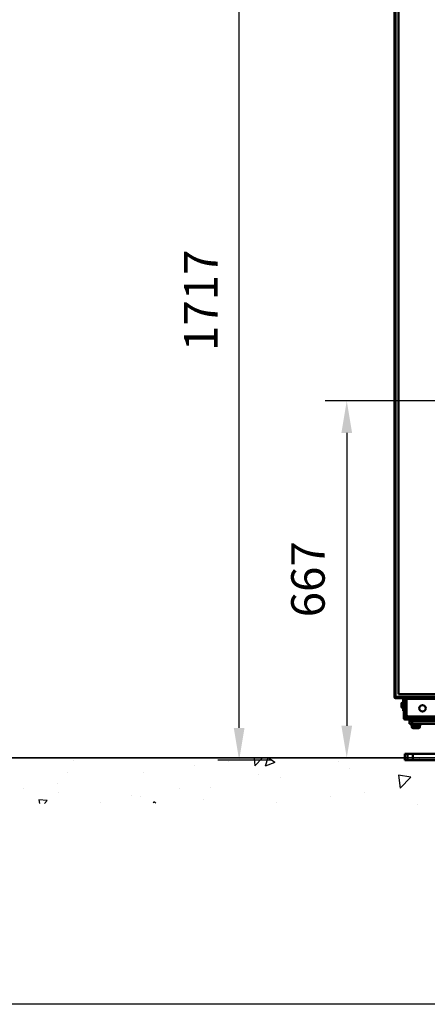
# Model space of a CAD drawing. Units: millimetres. Extents: x 1921 to 19921, y 1051 to 14132.
# Drawn here: x 11733 to 12493, y 1186 to 3024 of the extents above; entities that cross this region are included whole.
import ezdxf

# ---------------------------------------------------------------- set-up
doc = ezdxf.new("R2010")
doc.units = ezdxf.units.MM
doc.layers.get('Defpoints').update_dxf_attribs({"color": 80, "lineweight": 25})
doc.layers.add('Visible (ISO)', color=7, linetype='Continuous', lineweight=50)
doc.styles.add('Verdana(1)', font='verdana.ttf')
doc.dimstyles.new('AT (25)', dxfattribs={"dimtxt": 62.5, "dimasz": 60, "dimexe": 40, "dimexo": 40, "dimgap": 40, "dimtad": 1, "dimdec": 0, "dimzin": 0, "dimdsep": 46, "dimtxsty": 'Verdana(1)', "dimcen": 0.09, "dimclrd": 3, "dimclre": 3, "dimclrt": 7, "dimadec": 1, "dimazin": 0, "dimtfac": 1, "dimtdec": 0, "dimtmove": 0, "dimatfit": 0, "dimfxl": 1, "dimtolj": 1, "dimtzin": 0, "dimarcsym": 0})

# ---------------------------------------------------------------- blocks, each defined once
blk = doc.blocks.new('*D205')
at = {"color": 3, "lineweight": -2, "transparency": 16777216}
for p, q in [((12522.9, 3358.5), (12102.1, 3358.5)), ((12142.1, 1701.7), (12142.1, 3298.5)), ((12203.5, 1641.7), (12102.1, 1641.7))]:
    blk.add_line(p, q, dxfattribs=at)
at = {"color": 3, "transparency": 16777216}
for points in [[(12132.1, 3298.5), (12152.1, 3298.5), (12142.1, 3358.5)], [(12132.1, 1701.7), (12152.1, 1701.7), (12142.1, 1641.7)]]:
    blk.add_solid(points, dxfattribs=at)
at = {"layer": 'Defpoints', "color": 0, "transparency": 16777216}
for p in [(12142.1, 3358.5), (12562.9, 3358.5), (12243.5, 1641.7)]:
    blk.add_point(p, dxfattribs=at)
at = {"color": 7, "transparency": 16777216, "insert": (12070.7, 2500.1), "char_height": 62.5, "attachment_point": 5, "rotation": 90, "style": 'Verdana(1)'}
blk.add_mtext('\\A1;1717', dxfattribs=at)
blk = doc.blocks.new('*U10')
at = {"layer": 'Visible (ISO)'}
for p, q in [((10.1, 91.6), (10.1, 1474.8)), ((12.5, 1473.7), (12.5, 91.6)), ((17.5, 96.6), (17.5, 1473.7)), ((1177.7, 96.6), (17.5, 96.6)), ((1185.1, 91.6), (10.1, 91.6)), ((12.5, 91.6), (12.5, 90.8)), ((12.5, 90.8), (12.6, 90.8)), ((12.5, 90.8), (12.5, 90.6)), ((12.6, 90.6), (12.5, 90.6)), ((12.5, 90.4), (12.6, 90.4)), ((12.5, 90.4), (12.5, 89.2)), ((12.5, 89.2), (1182.7, 89.2)), ((23.1, 73.6), (23.1, 79.1)), ((25.6, 81.6), (25.6, 71.1)), ((25.6, 81.6), (26.4, 81.6)), ((26.4, 65.4), (26.4, 88)), ((27.6, 88), (26.4, 88)), ((27.6, 52.9), (27.6, 89.2)), ((31.3, 89.2), (31.3, 53.1)), ((32.5, 88), (32.5, 58.4)), ((169.4, 88), (32.5, 88)), ((25.6, 71.1), (26.4, 71.1)), ((27.6, 70.4), (26.4, 70.4)), ((26.4, 65.4), (27.6, 65.4)), ((34, 55.8), (31.3, 53.1)), ((31.5, 52.9), (34.3, 55.7)), ((33.5, 55.1), (33.5, 55.3)), ((35.5, 55.4), (155.4, 55.4)), ((29.6, 52.9), (27.6, 52.9)), ((31.3, 49.2), (31.3, 51.2)), ((160, 49.2), (31.3, 49.2)), ((31.5, 52.9), (159.8, 52.9)), ((33.7, 55.1), (33.5, 55.1)), ((38.1, 49.2), (38.1, 41.2)), ((38.1, 46.2), (152.1, 46.2)), ((152.1, 41.2), (38.1, 41.2)), ((58.3, 38.7), (41.8, 38.7)), ((42.6, 38.4), (41.8, 38.7)), ((42.6, 38.4), (42.6, 34.5)), ((43.1, 49.2), (43.1, 41.2)), ((46.3, 38.4), (46.3, 34.5)), ((53.8, 38.4), (53.8, 34.5)), ((57.6, 38.4), (58.3, 38.7)), ((57.6, 38.4), (57.6, 34.5)), ((45.1, 33.1), (42.6, 34.5)), ((45.1, 33.1), (55.1, 33.1)), ((55.1, 33.1), (57.6, 34.5)), ((29.5, -14.3), (29.5, -14.3)), ((29.5, -26.3), (29.5, -14.3)), ((29.5, -26.3), (29.5, -14.3)), ((29.5, -14.3), (34.6, -14.3)), ((34.6, -14.3), (44.8, -14.3)), ((34.6, -14.3), (34.6, -26.3)), ((44.8, -26.3), (44.8, -14.3)), ((44.8, -14.3), (154.8, -14.3)), ((29.5, -26.3), (29.5, -26.3)), ((29.5, -26.3), (34.6, -26.3)), ((44.8, -26.3), (34.6, -26.3)), ((44.8, -26.3), (154.8, -26.3))]:
    blk.add_line(p, q, dxfattribs=at)
blk.add_circle((62.6, 70.4), 6, dxfattribs=at)
for centre, radius, start, end in [((25.6, 79.1), 2.5, 90, 180), ((25.6, 73.6), 2.5, 180, 270), ((25.2, 88), 1.2, 0, 90), ((25.2, 88), 2.4, 0, 30), ((35.5, 58.4), 3, 180, 270), ((31.3, 52.9), 3.7, 180, 270), ((31.3, 52.9), 1.7, 180, 270), ((35.3, 56.9), 4, 222.8509, 227.1491), ((42.4, 39.9), 1.3, 90, 245), ((57.8, 39.9), 1.3, 295, 90)]:
    blk.add_arc(centre, radius, start, end, dxfattribs=at)
for points, knots in [([(10.1, 91.6), (10.1, 90.7), (10.6, 89.8), (11.5, 89.4), (11.8, 89.3), (12.1, 89.2), (12.5, 89.2)], [0, 0, 0, 0, 1.124989, 1.124989, 1.124989, 1.570796, 1.570796, 1.570796, 1.570796]), ([(11.3, 91.6), (11.3, 91.1), (11.7, 90.6), (12.2, 90.4), (12.3, 90.4), (12.4, 90.4), (12.5, 90.4)], [0, 0, 0, 0, 1.337845, 1.337845, 1.337845, 1.570796, 1.570796, 1.570796, 1.570796]), ([(11.4, 91.6), (11.5, 91.3), (11.7, 91), (12.1, 90.9), (12.2, 90.9), (12.3, 90.8), (12.5, 90.8)], [0.2414865, 0.2414865, 0.2414865, 0.2414865, 0.7840593, 0.7840593, 0.7840593, 1, 1, 1, 1]), ([(32.1, 89.2), (32.2, 89.2), (32.3, 88.8), (32.5, 88.3), (32.5, 88.2), (32.5, 88.1), (32.5, 88)], [0, 0, 0, 0, 1.337845, 1.337845, 1.337845, 1.570796, 1.570796, 1.570796, 1.570796]), ([(31.3, 53.1), (30, 53.1), (28.8, 53), (28.2, 53), (27.8, 53), (27.6, 52.9), (27.6, 52.9)], [0, 0, 0, 0, 1.009603, 1.009603, 1.009603, 1.570796, 1.570796, 1.570796, 1.570796]), ([(29.6, 52.9), (29.6, 53), (30.1, 53), (30.7, 53.1), (30.9, 53.1), (31.1, 53.1), (31.3, 53.1)], [0, 0, 0, 0, 1.226278, 1.226278, 1.226278, 1.570796, 1.570796, 1.570796, 1.570796]), ([(31.3, 49.2), (31.3, 49.2), (31.4, 49.9), (31.4, 50.9), (31.4, 51.5), (31.5, 52.2), (31.5, 52.9)], [0, 0, 0, 0, 1.009603, 1.009603, 1.009603, 1.570796, 1.570796, 1.570796, 1.570796]), ([(31.3, 51.2), (31.3, 51.2), (31.4, 51.7), (31.5, 52.3), (31.5, 52.5), (31.5, 52.7), (31.5, 52.9)], [0, 0, 0, 0, 1.226278, 1.226278, 1.226278, 1.570796, 1.570796, 1.570796, 1.570796])]:
    blk.add_open_spline(points, degree=3, knots=knots, dxfattribs=at)
for points in [[(12.5, 90.8), (12.1, 90.8), (11.8, 90.9), (11.5, 90.9)], [(12.5, 90.6), (12.2, 90.6), (12, 90.6), (11.7, 90.7)], [(12.6, 90.4), (12.6, 90.8), (12.5, 91.2), (12.5, 91.6)], [(12.9, 89.2), (12.8, 89.2), (12.7, 89.7), (12.6, 90.4)], [(33.5, 55.1), (33.3, 55), (33.2, 54.9), (33, 54.8)], [(33.5, 55.1), (33.4, 54.9), (33.3, 54.8), (33.2, 54.6)], [(33.2, 55), (33.3, 55.1), (33.4, 55.1), (33.5, 55.1)], [(33.5, 55.1), (33.5, 55), (33.4, 54.9), (33.4, 54.8)]]:
    blk.add_open_spline(points, degree=3, dxfattribs=at)
for points, weights in [([(42.6, 38.4), (44.5, 37.5), (46.3, 38.4)], [1.05311109203, 1.21602794494, 1.05311109203]), ([(46.3, 38.4), (50.1, 37.5), (53.8, 38.4)], [1.05311109203, 1.21602794494, 1.05311109203]), ([(53.8, 38.4), (55.7, 37.5), (57.6, 38.4)], [1.05311109203, 1.21602794494, 1.05311109203]), ([(42.6, 34.5), (44.5, 33.5), (46.3, 34.5)], [1, 1.15470053838, 1]), ([(46.3, 34.5), (50.1, 33.5), (53.8, 34.5)], [1, 1.15470053838, 1]), ([(53.8, 34.5), (55.7, 33.5), (57.6, 34.5)], [1, 1.15470053838, 1])]:
    blk.add_rational_spline(points, weights, degree=2, dxfattribs=at)
blk = doc.blocks.new('*D253')
at = {"color": 3, "lineweight": -2, "transparency": 16777216}
for p, q in [((12979.4, 2312.7), (12303, 2312.7)), ((12343, 2252.7), (12343, 1705.8)), ((12979.4, 1645.8), (12303, 1645.8))]:
    blk.add_line(p, q, dxfattribs=at)
at = {"color": 3, "transparency": 16777216}
for points in [[(12333, 2252.7), (12353, 2252.7), (12343, 2312.7)], [(12333, 1705.8), (12353, 1705.8), (12343, 1645.8)]]:
    blk.add_solid(points, dxfattribs=at)
at = {"layer": 'Defpoints', "color": 0, "transparency": 16777216}
for p in [(13019.4, 2312.7), (12343, 1645.8), (13019.4, 1645.8)]:
    blk.add_point(p, dxfattribs=at)
at = {"color": 7, "transparency": 16777216, "insert": (12270.6, 1979.3), "char_height": 62.5, "attachment_point": 5, "rotation": 90, "style": 'Verdana(1)'}
blk.add_mtext('\\A1;667', dxfattribs=at)

msp = doc.modelspace()

# ---------------------------------------------------------------- linework, layer by layer
at = {"color": 252}
msp.add_line((13793, 1645.8), (8057, 1645.8), dxfattribs=at)
at = {"color": 251}
msp.add_line((8099.8, 1645.8), (13793, 1645.8), dxfattribs=at)
at = {"color": 251, "linetype": 'Continuous'}
for p, q in [((11832.7, 1641.2), (11832.7, 1641.2)), ((11970.2, 1644.6), (11970.2, 1644.6)), ((12122.8, 1639.7), (12122.8, 1639.7)), ((12170, 1645.8), (12171.6, 1631.3)), ((12185.6, 1645.8), (12171.6, 1631.3)), ((12196, 1645.8), (12190.9, 1630.6)), ((12208.7, 1637.4), (12190.9, 1630.6)), ((12208.7, 1637.4), (12196.3, 1645.8)), ((12327.3, 1639.7), (12327.3, 1639.7)), ((12478.9, 1644), (12478.9, 1644)), ((11822.1, 1619.2), (11822.1, 1619.2)), ((11963, 1618.7), (11963, 1618.7)), ((12059.2, 1631.3), (12059.2, 1631.3)), ((12348.5, 1626.1), (12348.5, 1626.1)), ((12179.2, 1614.3), (12179.2, 1614.3)), ((12220.2, 1609.8), (12220.2, 1609.8)), ((12439.9, 1613.4), (12442.7, 1589.3)), ((12462.5, 1609.9), (12439.9, 1613.4)), ((12462.5, 1609.9), (12442.7, 1589.3)), ((11739, 1589.2), (11739, 1589.2)), ((11802.6, 1597.6), (11802.6, 1597.6)), ((12031.1, 1588.9), (12031.1, 1588.9)), ((12088.3, 1590.8), (12088.3, 1590.8)), ((12376.2, 1581.7), (12376.2, 1581.7)), ((11783.6, 1566.4), (11768.5, 1567.7)), ((11768.5, 1567.7), (11769.7, 1560.8)), ((11783.6, 1566.4), (11779, 1560.9)), ((11804.7, 1580.4), (11804.7, 1580.4)), ((11882.9, 1563.4), (11882.9, 1563.4)), ((11940.3, 1574.7), (11940.3, 1574.7)), ((11957.9, 1572.9), (11957.9, 1572.9)), ((11982.6, 1564), (11981.7, 1561.2)), ((11986.9, 1561.2), (11982.6, 1564)), ((12075.9, 1569), (12075.9, 1569)), ((12211.4, 1563.3), (12211.4, 1563.3)), ((12312.6, 1573.3), (12312.6, 1573.3)), ((12475.8, 1559.4), (12475.8, 1559.4))]:
    msp.add_line(p, q, dxfattribs=at)
at = {"color": 0}
msp.add_lwpolyline([(13921.1, 1185.8), (1921.1, 1185.8), (1921.1, 7478.7), (13921.1, 7478.7)], close=True, dxfattribs=at)

# ---------------------------------------------------------------- block references
msp.add_blockref('*U10', (12421.8, 1668))

# ---------------------------------------------------------------- dimensions: what is measured, and where the dimension line sits
dim = msp.add_linear_dim(base=(12142.1, 3358.5), p1=(12243.5, 1641.7), p2=(12562.9, 3358.5), angle=90, dimstyle='AT (25)')
dim.commit()
dim.dimension.update_dxf_attribs({"geometry": '*D205', "text_midpoint": (12142.1, 2500.1), "dimtype": 160})
dim = msp.add_linear_dim(base=(12343, 1645.8), p1=(13019.4, 2312.7), p2=(13019.4, 1645.8), angle=90, dimstyle='AT (25)')
dim.commit()
dim.dimension.update_dxf_attribs({"geometry": '*D253', "text_midpoint": (12270.6, 1979.3)})

doc.saveas('drawing.dxf')
